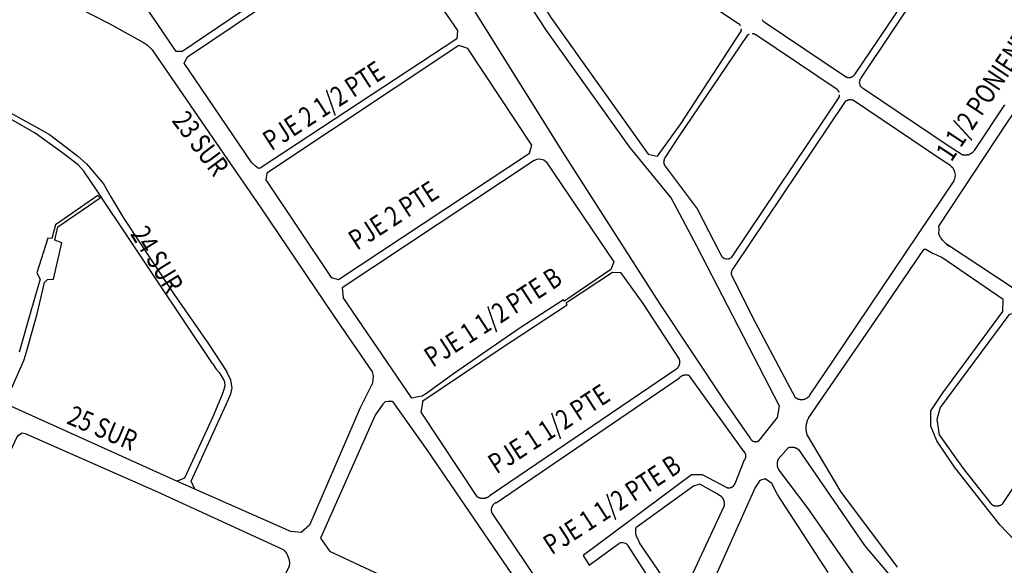
# Model space of a CAD drawing. Units: millimetres. Extents: x -4718 to 4531, y -5286 to 2339.
# Drawn here: x -1898 to -1503, y -3847 to -3628 of the extents above; entities that cross this region are included whole.
import ezdxf

# ---------------------------------------------------------------- set-up
doc = ezdxf.new("R2010")
doc.units = ezdxf.units.MM
for name, color, linetype in [('ASF-HOR', 142, 'Continuous'), ('ASF-TIE', 142, 'Continuous'), ('HOR-HOR', 255, 'Continuous'), ('HOR-TIE', 255, 'Continuous'), ('NOM-LOCALIDAD', 7, 'Continuous')]:
    doc.layers.add(name, color=color, linetype=linetype)
doc.styles.add('ROMANS', font='romans.shx', dxfattribs={"width": 0.8, "height": 8})

msp = doc.modelspace()

# ---------------------------------------------------------------- linework, layer by layer
at = {"layer": 'ASF-HOR', "color": 9}
msp.add_line((-1633.62, -3861.86), (-1615.73, -3823.53), dxfattribs=at)
for points in [[(-1703.34, -3567.72), (-1661.07, -3595.89), (-1609.93, -3629.85), (-1609.82, -3629.92), (-1609.72, -3629.99), (-1609.72, -3629.99), (-1609.69, -3630.16), (-1609.58, -3630.24), (-1609.48, -3630.31), (-1609.48, -3630.31), (-1609.44, -3630.48), (-1609.34, -3630.55), (-1609.34, -3630.55), (-1609.31, -3630.73), (-1609.2, -3630.8), (-1609.2, -3630.8), (-1609.1, -3630.87)], [(-1714.9, -3579.98), (-1685.2, -3627.45), (-1646.22, -3682.34), (-1642.51, -3683.13)], [(-1519.36, -3585), (-1563.44, -3650.39), (-1563.51, -3650.49), (-1563.58, -3650.6), (-1563.66, -3650.7), (-1563.73, -3650.8), (-1563.87, -3651.01), (-1564.04, -3651.05), (-1564.12, -3651.15), (-1564.12, -3651.15)], [(-1753.61, -3591.25), (-1752.76, -3590.94), (-1751.64, -3591.18), (-1750.39, -3592.27), (-1722.67, -3632.71)], [(-1833.15, -3641.18), (-1835.46, -3641.09), (-1863.9, -3599.09), (-1863.77, -3598.57), (-1863.55, -3597.79), (-1863.29, -3597.2), (-1862.88, -3596.46), (-1862.63, -3596.13)], [(-1904.99, -3608.01), (-1862.05, -3629.99), (-1848.58, -3637.56), (-1846.95, -3638.64), (-1845.12, -3640.43), (-1843.41, -3643.05), (-1816.36, -3682.28), (-1801.72, -3703.4), (-1772.34, -3747.03), (-1756.82, -3769.62)], [(-1525.48, -3679.21), (-1559.8, -3656.07), (-1559.91, -3656), (-1560.12, -3655.86), (-1560.22, -3655.78), (-1560.33, -3655.71), (-1560.43, -3655.64), (-1560.54, -3655.57), (-1560.64, -3655.5), (-1560.75, -3655.43), (-1560.78, -3655.25), (-1560.88, -3655.18), (-1560.99, -3655.11), (-1561.02, -3654.94), (-1561.13, -3654.86), (-1561.06, -3654.76), (-1561.16, -3654.69), (-1561.19, -3654.51), (-1561.23, -3654.34), (-1561.33, -3654.27), (-1561.37, -3654.09), (-1561.37, -3654.09), (-1561.3, -3653.98), (-1561.33, -3653.81), (-1561.43, -3653.74), (-1561.36, -3653.63), (-1561.4, -3653.46), (-1561.32, -3653.35), (-1561.36, -3653.18), (-1561.29, -3653.07), (-1561.32, -3652.9), (-1561.32, -3652.9), (-1561.25, -3652.79), (-1561.18, -3652.69), (-1561.11, -3652.58), (-1561.14, -3652.41), (-1561.07, -3652.3), (-1561, -3652.2), (-1560.86, -3651.99), (-1536.29, -3615.12)], [(-1564.12, -3651.15), (-1564.19, -3651.26), (-1564.36, -3651.29), (-1564.36, -3651.29), (-1564.54, -3651.32), (-1564.61, -3651.43), (-1564.78, -3651.46), (-1564.86, -3651.57), (-1565.03, -3651.6), (-1565.03, -3651.6), (-1565.21, -3651.64), (-1565.21, -3651.64), (-1565.38, -3651.67), (-1565.56, -3651.7), (-1565.66, -3651.63), (-1565.84, -3651.67), (-1565.94, -3651.59), (-1566.12, -3651.63), (-1566.12, -3651.63), (-1566.3, -3651.66), (-1566.4, -3651.59), (-1566.51, -3651.52), (-1566.61, -3651.45), (-1566.89, -3651.41), (-1567, -3651.34), (-1567.1, -3651.27), (-1599.64, -3629.34), (-1599.74, -3629.26), (-1599.85, -3629.19), (-1599.95, -3629.12), (-1599.99, -3628.95), (-1600.09, -3628.88), (-1600.2, -3628.8), (-1600.23, -3628.63), (-1600.33, -3628.56), (-1600.44, -3628.49)], [(-1569.65, -3657.5), (-1569.65, -3657.5), (-1569.57, -3657.39), (-1569.68, -3657.32), (-1569.71, -3657.14), (-1569.71, -3657.14), (-1569.82, -3657.07), (-1569.85, -3656.9), (-1569.96, -3656.83), (-1569.96, -3656.83), (-1570.06, -3656.76), (-1570.16, -3656.68), (-1570.2, -3656.51), (-1570.2, -3656.51), (-1570.3, -3656.44), (-1570.41, -3656.37), (-1602.95, -3634.43), (-1603.05, -3634.36), (-1603.12, -3634.47), (-1603.23, -3634.4), (-1603.33, -3634.33), (-1603.44, -3634.25), (-1603.44, -3634.25), (-1603.54, -3634.18), (-1603.72, -3634.22), (-1603.82, -3634.15), (-1603.82, -3634.15), (-1603.93, -3634.07), (-1604.1, -3634.11), (-1604.1, -3634.11), (-1604.21, -3634.04), (-1604.38, -3634.07), (-1604.38, -3634.07), (-1604.49, -3634)], [(-1693.83, -3681.87), (-1692.86, -3678.7), (-1718.43, -3639.98), (-1722.09, -3638.76)], [(-1801.79, -3687.88), (-1802.46, -3688.01), (-1803.7, -3687.19), (-1805.06, -3685.8), (-1827.77, -3652.54), (-1832.31, -3645.82), (-1830.92, -3643.25)], [(-1528.97, -3684.34), (-1563.81, -3660.85), (-1563.91, -3660.77), (-1564.02, -3660.7), (-1564.12, -3660.63), (-1564.12, -3660.63), (-1564.3, -3660.67), (-1564.4, -3660.59), (-1564.51, -3660.52), (-1564.58, -3660.63), (-1564.69, -3660.56), (-1564.79, -3660.49), (-1564.86, -3660.59), (-1564.97, -3660.52)], [(-1639.23, -3683.39), (-1639.23, -3683.39), (-1639.31, -3683.49), (-1639.38, -3683.6), (-1639.45, -3683.7), (-1639.45, -3683.7), (-1639.52, -3683.81), (-1639.59, -3683.91), (-1639.66, -3684.02), (-1639.66, -3684.02), (-1639.63, -3684.19), (-1639.7, -3684.3), (-1639.77, -3684.4), (-1639.77, -3684.4), (-1639.84, -3684.51), (-1639.81, -3684.68), (-1639.88, -3684.79), (-1639.88, -3684.79), (-1639.84, -3684.96), (-1639.92, -3685.07), (-1639.92, -3685.07), (-1639.88, -3685.24), (-1639.95, -3685.35), (-1639.85, -3685.42), (-1639.92, -3685.52), (-1639.99, -3685.63), (-1639.89, -3685.7), (-1639.96, -3685.8), (-1639.85, -3685.88), (-1639.82, -3686.05), (-1639.82, -3686.05), (-1639.79, -3686.23), (-1639.79, -3686.23), (-1639.75, -3686.4), (-1639.75, -3686.4), (-1639.72, -3686.58), (-1626.49, -3704.28), (-1617.47, -3721.87), (-1616.64, -3723.35), (-1616.54, -3723.43), (-1616.43, -3723.5), (-1616.33, -3723.57), (-1616.22, -3723.64), (-1616.29, -3723.74), (-1616.19, -3723.81), (-1616.08, -3723.89), (-1615.98, -3723.96), (-1615.98, -3723.96), (-1615.88, -3724.03), (-1615.77, -3724.1), (-1615.59, -3724.07), (-1615.59, -3724.07), (-1615.49, -3724.14), (-1615.39, -3724.21), (-1615.28, -3724.28), (-1615.21, -3724.17), (-1615.1, -3724.24), (-1615, -3724.32), (-1614.9, -3724.39), (-1614.82, -3724.28), (-1614.72, -3724.35), (-1614.54, -3724.32), (-1614.54, -3724.32), (-1614.44, -3724.39), (-1614.37, -3724.29), (-1614.26, -3724.36), (-1614.09, -3724.32), (-1614.09, -3724.32), (-1613.91, -3724.29), (-1613.91, -3724.29), (-1613.74, -3724.26)], [(-1691.87, -3684.91), (-1690.79, -3684.38), (-1689.75, -3684.25), (-1688.05, -3684.63), (-1687.07, -3685.36), (-1660.01, -3725.49)], [(-1799.54, -3692.59), (-1773.24, -3731.8)], [(-1496.02, -3738.79), (-1498.04, -3737.42), (-1499.83, -3736.11), (-1526.5, -3718.43), (-1525.15, -3719.39)], [(-1503.83, -3740.65), (-1528.36, -3723.7), (-1531.83, -3722.1)], [(-1634.71, -3768.33), (-1634.67, -3768.29), (-1634.62, -3768.25), (-1634.58, -3768.21), (-1634.53, -3768.17), (-1634.49, -3768.13), (-1634.44, -3768.09), (-1634.4, -3768.05), (-1634.36, -3768), (-1634.32, -3767.96), (-1634.28, -3767.91), (-1634.24, -3767.87), (-1634.2, -3767.82), (-1634.17, -3767.78), (-1634.13, -3767.73), (-1634.09, -3767.68), (-1634.06, -3767.63), (-1634.02, -3767.58), (-1633.99, -3767.53), (-1633.96, -3767.48), (-1633.93, -3767.43), (-1633.9, -3767.38), (-1633.87, -3767.33), (-1633.84, -3767.27), (-1633.81, -3767.22), (-1633.78, -3767.17), (-1633.76, -3767.11), (-1633.73, -3767.06), (-1633.71, -3767), (-1633.69, -3766.95), (-1633.66, -3766.89), (-1633.64, -3766.84), (-1633.62, -3766.78), (-1633.6, -3766.72), (-1633.59, -3766.67), (-1633.57, -3766.61), (-1633.55, -3766.55), (-1633.54, -3766.49), (-1633.52, -3766.43), (-1633.51, -3766.38), (-1633.5, -3766.32), (-1633.49, -3766.26), (-1633.48, -3766.2), (-1633.47, -3766.14), (-1633.46, -3766.08), (-1633.45, -3766.02), (-1633.45, -3765.96), (-1633.44, -3765.9), (-1633.44, -3765.84), (-1633.44, -3765.78), (-1633.43, -3765.72), (-1633.43, -3765.66), (-1633.43, -3765.6), (-1633.44, -3765.54), (-1633.44, -3765.48), (-1633.44, -3765.42), (-1633.45, -3765.36), (-1633.45, -3765.3), (-1633.46, -3765.24), (-1633.47, -3765.18), (-1633.48, -3765.12), (-1633.49, -3765.06), (-1633.5, -3765.01), (-1633.51, -3764.95), (-1633.52, -3764.89), (-1633.53, -3764.83), (-1633.55, -3764.77), (-1633.57, -3764.71), (-1633.58, -3764.66), (-1633.6, -3764.6), (-1633.62, -3764.54), (-1633.62, -3764.54), (-1648.21, -3742.27), (-1657.09, -3729.82)], [(-1611.94, -3727.92), (-1612.01, -3728.03), (-1612.08, -3728.13), (-1612.15, -3728.24), (-1612.22, -3728.34), (-1612.22, -3728.34), (-1612.3, -3728.45), (-1612.37, -3728.55), (-1612.44, -3728.66), (-1612.44, -3728.66), (-1612.51, -3728.76), (-1612.58, -3728.87), (-1612.65, -3728.97), (-1612.65, -3728.97), (-1612.62, -3729.15), (-1612.69, -3729.25), (-1612.76, -3729.36), (-1612.76, -3729.36), (-1612.73, -3729.53), (-1612.8, -3729.64), (-1612.87, -3729.74), (-1612.76, -3729.81), (-1612.83, -3729.92), (-1612.91, -3730.02), (-1612.8, -3730.09), (-1612.87, -3730.2), (-1612.84, -3730.37), (-1612.84, -3730.37), (-1612.91, -3730.48), (-1612.8, -3730.55), (-1612.77, -3730.72), (-1604.62, -3747.12), (-1590.35, -3774.09), (-1587.37, -3779.63), (-1587.45, -3779.74), (-1587.34, -3779.81), (-1587.24, -3779.88), (-1587.13, -3779.95), (-1587.03, -3780.02), (-1587.03, -3780.02), (-1586.92, -3780.09), (-1586.82, -3780.16), (-1586.71, -3780.23), (-1586.71, -3780.23), (-1586.61, -3780.3), (-1586.43, -3780.27), (-1586.33, -3780.34), (-1586.33, -3780.34), (-1586.22, -3780.41), (-1586.12, -3780.48), (-1586.01, -3780.56), (-1585.84, -3780.52), (-1585.84, -3780.52), (-1585.73, -3780.59), (-1585.63, -3780.66), (-1585.56, -3780.56), (-1585.45, -3780.63), (-1585.35, -3780.7), (-1585.17, -3780.67), (-1585.17, -3780.67), (-1585.07, -3780.74), (-1584.89, -3780.7), (-1584.89, -3780.7), (-1584.79, -3780.78), (-1584.61, -3780.74), (-1584.61, -3780.74), (-1584.43, -3780.71), (-1584.43, -3780.71), (-1584.26, -3780.68), (-1584.15, -3780.75), (-1584.08, -3780.64), (-1584.08, -3780.64), (-1583.98, -3780.71), (-1583.91, -3780.61), (-1583.8, -3780.68), (-1583.73, -3780.57), (-1583.63, -3780.65), (-1583.55, -3780.54), (-1583.38, -3780.51), (-1583.38, -3780.51), (-1583.2, -3780.47), (-1583.2, -3780.47), (-1583.03, -3780.44), (-1582.96, -3780.33), (-1582.85, -3780.41), (-1582.78, -3780.3)], [(-1741.01, -3780.13), (-1768.43, -3739.78)], [(-1756.82, -3769.62), (-1756.41, -3771.33), (-1756.76, -3774.14), (-1758.32, -3777.43), (-1759.48, -3779.83), (-1761.68, -3784.07), (-1781.93, -3831.09), (-1785.28, -3834.07), (-1789.37, -3833.7)], [(-1607.64, -3801.67), (-1629.79, -3771.07), (-1629.86, -3771.05), (-1629.92, -3771.03), (-1629.99, -3771.02), (-1630.06, -3771), (-1630.12, -3770.99), (-1630.19, -3770.97), (-1630.26, -3770.96), (-1630.33, -3770.95), (-1630.39, -3770.94), (-1630.46, -3770.93), (-1630.53, -3770.92), (-1630.6, -3770.92), (-1630.67, -3770.91), (-1630.74, -3770.91), (-1630.81, -3770.9), (-1630.87, -3770.9), (-1630.94, -3770.9), (-1631.01, -3770.9), (-1631.08, -3770.91), (-1631.15, -3770.91), (-1631.22, -3770.91), (-1631.29, -3770.92), (-1631.35, -3770.93), (-1631.42, -3770.93), (-1631.49, -3770.94), (-1631.56, -3770.95), (-1631.63, -3770.97), (-1631.69, -3770.98), (-1631.76, -3770.99), (-1631.83, -3771.01), (-1631.89, -3771.02), (-1631.96, -3771.04), (-1632.03, -3771.06), (-1632.09, -3771.08), (-1632.16, -3771.1), (-1632.22, -3771.12), (-1632.29, -3771.15), (-1632.35, -3771.17), (-1632.42, -3771.2), (-1632.48, -3771.22), (-1632.54, -3771.25), (-1632.61, -3771.28), (-1632.67, -3771.31), (-1632.73, -3771.34), (-1632.79, -3771.37), (-1632.85, -3771.41), (-1632.91, -3771.44), (-1632.97, -3771.48), (-1633.03, -3771.51), (-1633.09, -3771.55), (-1633.14, -3771.59), (-1633.2, -3771.63), (-1633.25, -3771.67), (-1633.31, -3771.71), (-1633.36, -3771.75), (-1633.42, -3771.79), (-1633.47, -3771.84), (-1633.52, -3771.88), (-1633.57, -3771.93), (-1633.62, -3771.97)], [(-1748.71, -3781.51), (-1750.5, -3781.45), (-1751.64, -3781.65), (-1752.61, -3782.53), (-1755.65, -3787), (-1777.52, -3836.26), (-1773.9, -3841.71)], [(-1748.71, -3781.51), (-1734.92, -3800.87), (-1687.45, -3870.35), (-1685.6, -3874.06), (-1685.6, -3877.77)], [(-1736.51, -3781.25), (-1737.31, -3785.76), (-1715.03, -3819.43), (-1714.97, -3819.47), (-1714.91, -3819.52), (-1714.86, -3819.56), (-1714.8, -3819.6), (-1714.74, -3819.64), (-1714.67, -3819.68), (-1714.61, -3819.72), (-1714.55, -3819.75), (-1714.49, -3819.79), (-1714.42, -3819.83), (-1714.36, -3819.86), (-1714.29, -3819.89), (-1714.23, -3819.92), (-1714.16, -3819.95), (-1714.1, -3819.98), (-1714.03, -3820.01), (-1713.96, -3820.04), (-1713.89, -3820.06), (-1713.83, -3820.09), (-1713.76, -3820.11), (-1713.69, -3820.13), (-1713.62, -3820.15), (-1713.55, -3820.17), (-1713.48, -3820.19), (-1713.41, -3820.21), (-1713.34, -3820.22), (-1713.27, -3820.24), (-1713.19, -3820.25), (-1713.12, -3820.26), (-1713.05, -3820.27), (-1712.98, -3820.28), (-1712.91, -3820.29), (-1712.83, -3820.3), (-1712.76, -3820.3), (-1712.69, -3820.31), (-1712.62, -3820.31), (-1712.55, -3820.31), (-1712.47, -3820.31), (-1712.4, -3820.31), (-1712.33, -3820.31), (-1712.26, -3820.31), (-1712.18, -3820.3), (-1712.11, -3820.3), (-1712.04, -3820.29), (-1711.97, -3820.28), (-1711.89, -3820.27), (-1711.82, -3820.26), (-1711.75, -3820.25), (-1711.68, -3820.24), (-1711.61, -3820.22), (-1711.54, -3820.21), (-1711.47, -3820.19), (-1711.4, -3820.17), (-1711.33, -3820.15), (-1711.26, -3820.13), (-1711.19, -3820.11), (-1711.12, -3820.09), (-1711.05, -3820.07), (-1710.98, -3820.04), (-1710.92, -3820.01), (-1710.85, -3819.99), (-1710.78, -3819.96), (-1710.72, -3819.93), (-1710.65, -3819.9), (-1710.59, -3819.86), (-1710.52, -3819.83), (-1710.46, -3819.8), (-1710.39, -3819.76), (-1710.33, -3819.72), (-1710.27, -3819.69), (-1710.21, -3819.65), (-1710.15, -3819.61), (-1710.09, -3819.57), (-1710.03, -3819.52), (-1709.97, -3819.48), (-1709.91, -3819.44), (-1709.86, -3819.39), (-1709.8, -3819.35), (-1709.74, -3819.3), (-1709.69, -3819.25), (-1709.64, -3819.2), (-1709.58, -3819.15), (-1709.53, -3819.1), (-1709.51, -3819.08)], [(-1614.75, -3815.97), (-1614.71, -3815.98), (-1614.67, -3816), (-1614.62, -3816.01), (-1614.58, -3816.02), (-1614.53, -3816.04), (-1614.49, -3816.05), (-1614.44, -3816.06), (-1614.4, -3816.07), (-1614.35, -3816.08), (-1614.31, -3816.09), (-1614.26, -3816.1), (-1614.22, -3816.1), (-1614.17, -3816.11), (-1614.12, -3816.12), (-1614.08, -3816.12), (-1614.03, -3816.12), (-1613.99, -3816.13), (-1613.94, -3816.13), (-1613.89, -3816.13), (-1613.85, -3816.13), (-1613.8, -3816.13), (-1613.76, -3816.13), (-1613.71, -3816.13), (-1613.66, -3816.13), (-1613.62, -3816.12), (-1613.57, -3816.12), (-1613.53, -3816.11), (-1613.48, -3816.11), (-1613.43, -3816.1), (-1613.39, -3816.09), (-1613.34, -3816.09), (-1613.3, -3816.08), (-1613.25, -3816.07), (-1613.21, -3816.06), (-1613.16, -3816.04), (-1613.12, -3816.03), (-1613.07, -3816.02), (-1613.03, -3816.01), (-1612.99, -3815.99), (-1612.94, -3815.98), (-1612.9, -3815.96), (-1612.86, -3815.94), (-1612.81, -3815.93), (-1612.77, -3815.91), (-1612.73, -3815.89), (-1612.69, -3815.87), (-1612.64, -3815.85), (-1612.6, -3815.83), (-1612.56, -3815.81), (-1612.52, -3815.78), (-1612.48, -3815.76), (-1612.44, -3815.74), (-1612.4, -3815.71), (-1612.36, -3815.69), (-1612.33, -3815.66), (-1612.29, -3815.63), (-1612.25, -3815.61), (-1612.21, -3815.58), (-1612.18, -3815.55), (-1612.14, -3815.52), (-1612.11, -3815.49), (-1612.07, -3815.46), (-1612.04, -3815.43), (-1612, -3815.4), (-1611.97, -3815.37), (-1611.94, -3815.33), (-1611.91, -3815.3), (-1611.88, -3815.27), (-1611.84, -3815.23), (-1611.81, -3815.2), (-1611.79, -3815.16), (-1611.76, -3815.12), (-1611.73, -3815.09), (-1611.7, -3815.05), (-1611.67, -3815.01), (-1611.65, -3814.98), (-1611.62, -3814.94), (-1611.6, -3814.9), (-1611.57, -3814.86), (-1611.55, -3814.82), (-1611.52, -3814.78), (-1611.5, -3814.74), (-1611.48, -3814.7), (-1611.46, -3814.66), (-1611.44, -3814.61), (-1611.42, -3814.57), (-1611.4, -3814.53), (-1611.38, -3814.49), (-1611.37, -3814.44), (-1611.35, -3814.4), (-1611.35, -3814.4), (-1607.64, -3805.11), (-1607.61, -3805.08), (-1607.58, -3805.04), (-1607.55, -3805.01), (-1607.52, -3804.98), (-1607.5, -3804.94), (-1607.47, -3804.9), (-1607.44, -3804.87), (-1607.42, -3804.83), (-1607.39, -3804.8), (-1607.37, -3804.76), (-1607.35, -3804.72), (-1607.32, -3804.68), (-1607.3, -3804.64), (-1607.28, -3804.61), (-1607.26, -3804.57), (-1607.24, -3804.53), (-1607.22, -3804.49), (-1607.2, -3804.45), (-1607.18, -3804.41), (-1607.16, -3804.37), (-1607.15, -3804.32), (-1607.13, -3804.28), (-1607.12, -3804.24), (-1607.1, -3804.2), (-1607.09, -3804.16), (-1607.08, -3804.11), (-1607.06, -3804.07), (-1607.05, -3804.03), (-1607.04, -3803.99), (-1607.03, -3803.94), (-1607.02, -3803.9), (-1607.01, -3803.86), (-1607.01, -3803.81), (-1607, -3803.77), (-1606.99, -3803.72), (-1606.99, -3803.68), (-1606.98, -3803.64), (-1606.98, -3803.59), (-1606.98, -3803.55), (-1606.97, -3803.5), (-1606.97, -3803.46), (-1606.97, -3803.41), (-1606.97, -3803.37), (-1606.97, -3803.33), (-1606.97, -3803.28), (-1606.97, -3803.24), (-1606.98, -3803.19), (-1606.98, -3803.15), (-1606.99, -3803.1), (-1606.99, -3803.06), (-1607, -3803.02), (-1607, -3802.97), (-1607.01, -3802.93), (-1607.02, -3802.88), (-1607.03, -3802.84), (-1607.04, -3802.8), (-1607.05, -3802.76), (-1607.06, -3802.71), (-1607.07, -3802.67), (-1607.09, -3802.63), (-1607.1, -3802.58), (-1607.12, -3802.54), (-1607.13, -3802.5), (-1607.15, -3802.46), (-1607.16, -3802.42), (-1607.18, -3802.38), (-1607.2, -3802.34), (-1607.22, -3802.3), (-1607.24, -3802.26), (-1607.26, -3802.22), (-1607.28, -3802.18), (-1607.3, -3802.14), (-1607.32, -3802.1), (-1607.34, -3802.06), (-1607.37, -3802.03), (-1607.39, -3801.99), (-1607.42, -3801.95), (-1607.44, -3801.91), (-1607.47, -3801.88), (-1607.49, -3801.84), (-1607.52, -3801.81), (-1607.55, -3801.77), (-1607.58, -3801.74), (-1607.61, -3801.71), (-1607.64, -3801.67), (-1607.64, -3801.67)], [(-1599.25, -3812.57), (-1601.33, -3813.14), (-1603.22, -3815.97), (-1623.61, -3861.48), (-1628.61, -3873.75), (-1646.08, -3912.84), (-1646.65, -3916.24), (-1645.51, -3920.77)], [(-1707.08, -3822.09), (-1707.13, -3822.11), (-1707.18, -3822.13), (-1707.23, -3822.15), (-1707.28, -3822.17), (-1707.33, -3822.19), (-1707.38, -3822.21), (-1707.42, -3822.24), (-1707.47, -3822.26), (-1707.52, -3822.29), (-1707.57, -3822.31), (-1707.61, -3822.34), (-1707.66, -3822.37), (-1707.7, -3822.39), (-1707.75, -3822.42), (-1707.79, -3822.45), (-1707.84, -3822.48), (-1707.88, -3822.51), (-1707.92, -3822.55), (-1707.96, -3822.58), (-1708, -3822.61), (-1708.05, -3822.65), (-1708.09, -3822.68), (-1708.13, -3822.72), (-1708.16, -3822.75), (-1708.2, -3822.79), (-1708.24, -3822.83), (-1708.28, -3822.87), (-1708.31, -3822.91), (-1708.35, -3822.95), (-1708.38, -3822.99), (-1708.42, -3823.03), (-1708.45, -3823.07), (-1708.49, -3823.11), (-1708.52, -3823.15), (-1708.55, -3823.2), (-1708.58, -3823.24), (-1708.61, -3823.28), (-1708.64, -3823.33), (-1708.67, -3823.37), (-1708.69, -3823.42), (-1708.72, -3823.47), (-1708.75, -3823.51), (-1708.77, -3823.56), (-1708.8, -3823.61), (-1708.82, -3823.66), (-1708.84, -3823.7), (-1708.86, -3823.75), (-1708.89, -3823.8), (-1708.91, -3823.85), (-1708.92, -3823.9), (-1708.94, -3823.95), (-1708.96, -3824), (-1708.98, -3824.05), (-1708.99, -3824.1), (-1709.01, -3824.16), (-1709.02, -3824.21), (-1709.03, -3824.26), (-1709.05, -3824.31), (-1709.06, -3824.36), (-1709.07, -3824.42), (-1709.08, -3824.47), (-1709.08, -3824.52), (-1709.09, -3824.57), (-1709.1, -3824.63), (-1709.1, -3824.68), (-1709.11, -3824.73), (-1709.11, -3824.79), (-1709.12, -3824.84), (-1709.12, -3824.89), (-1709.12, -3824.95), (-1709.12, -3825), (-1709.12, -3825.05), (-1709.12, -3825.11), (-1709.11, -3825.16), (-1709.11, -3825.21), (-1709.1, -3825.27), (-1709.1, -3825.32), (-1709.09, -3825.37), (-1709.08, -3825.42), (-1709.08, -3825.48), (-1709.07, -3825.53), (-1709.06, -3825.58), (-1709.05, -3825.63), (-1709.03, -3825.69), (-1709.02, -3825.74), (-1709.01, -3825.79), (-1708.99, -3825.84), (-1708.98, -3825.89), (-1708.96, -3825.94), (-1708.94, -3825.99), (-1708.92, -3826.04), (-1708.91, -3826.09), (-1708.89, -3826.14), (-1708.86, -3826.19), (-1708.84, -3826.24), (-1708.82, -3826.29), (-1708.8, -3826.34), (-1708.77, -3826.38), (-1708.75, -3826.43), (-1708.74, -3826.44), (-1658.82, -3900.55)], [(-1792.62, -3840.92), (-1791.87, -3841.59), (-1791.07, -3842.64), (-1790.24, -3844.56), (-1789.95, -3846.03), (-1790.12, -3847.7), (-1791.92, -3851.01), (-1807.13, -3884.47)], [(-1685.6, -3877.77), (-1688.25, -3879.9), (-1691.96, -3879.9), (-1773.9, -3841.71)]]:
    msp.add_lwpolyline(points, dxfattribs=at)
at = {"layer": 'ASF-TIE', "color": 9}
for p, q in [((-1709.51, -3819.08), (-1634.71, -3768.33)), ((-1707.08, -3822.09), (-1633.62, -3771.97)), ((-1601.67, -3797.16), (-1594.24, -3787.88)), ((-1593.98, -3804.58), (-1589.85, -3799.95))]:
    msp.add_line(p, q, dxfattribs=at)
for points in [[(-1594.24, -3787.88), (-1593.45, -3783.37), (-1626.6, -3719.2), (-1636.94, -3699.84), (-1653.64, -3679.42), (-1686.92, -3632.75), (-1703.63, -3607.03), (-1722.06, -3575.2), (-1734.99, -3555.99), (-1743.27, -3546.57), (-1760.29, -3524.94)], [(-1833.15, -3641.18), (-1756.06, -3588.93)], [(-1830.92, -3643.25), (-1753.61, -3591.25)], [(-1719.81, -3618.43), (-1680.69, -3681.28), (-1641.58, -3742.27), (-1615.72, -3781.25), (-1605.38, -3796.1), (-1605.36, -3796.14), (-1605.35, -3796.18), (-1605.33, -3796.22), (-1605.31, -3796.26), (-1605.29, -3796.29), (-1605.27, -3796.33), (-1605.25, -3796.37), (-1605.23, -3796.41), (-1605.2, -3796.44), (-1605.18, -3796.48), (-1605.16, -3796.52), (-1605.13, -3796.55), (-1605.11, -3796.59), (-1605.08, -3796.62), (-1605.06, -3796.66), (-1605.03, -3796.69), (-1605, -3796.72), (-1604.97, -3796.76), (-1604.95, -3796.79), (-1604.92, -3796.82), (-1604.89, -3796.85), (-1604.86, -3796.88), (-1604.83, -3796.91), (-1604.8, -3796.94), (-1604.76, -3796.97), (-1604.73, -3797), (-1604.7, -3797.03), (-1604.67, -3797.06), (-1604.63, -3797.09), (-1604.6, -3797.11), (-1604.56, -3797.14), (-1604.53, -3797.16), (-1604.49, -3797.19), (-1604.46, -3797.21), (-1604.42, -3797.23), (-1604.39, -3797.26), (-1604.35, -3797.28), (-1604.31, -3797.3), (-1604.27, -3797.32), (-1604.24, -3797.34), (-1604.2, -3797.36), (-1604.16, -3797.38), (-1604.12, -3797.4), (-1604.08, -3797.42), (-1604.04, -3797.43), (-1604, -3797.45), (-1603.96, -3797.46), (-1603.92, -3797.48), (-1603.88, -3797.49), (-1603.84, -3797.51), (-1603.8, -3797.52), (-1603.76, -3797.53), (-1603.71, -3797.54), (-1603.67, -3797.55), (-1603.63, -3797.56), (-1603.59, -3797.57), (-1603.55, -3797.58), (-1603.5, -3797.58), (-1603.46, -3797.59), (-1603.42, -3797.6), (-1603.37, -3797.6), (-1603.33, -3797.61), (-1603.29, -3797.61), (-1603.25, -3797.61), (-1603.2, -3797.62), (-1603.16, -3797.62), (-1603.12, -3797.62), (-1603.07, -3797.62), (-1603.03, -3797.62), (-1602.99, -3797.62), (-1602.94, -3797.61), (-1602.9, -3797.61), (-1602.86, -3797.61), (-1602.82, -3797.6), (-1602.77, -3797.6), (-1602.73, -3797.59), (-1602.69, -3797.58), (-1602.65, -3797.58), (-1602.6, -3797.57), (-1602.56, -3797.56), (-1602.52, -3797.55), (-1602.48, -3797.54), (-1602.44, -3797.53), (-1602.39, -3797.51), (-1602.35, -3797.5), (-1602.31, -3797.49), (-1602.27, -3797.47), (-1602.23, -3797.46), (-1602.19, -3797.44), (-1602.15, -3797.43), (-1602.11, -3797.41), (-1602.07, -3797.39), (-1602.03, -3797.37), (-1601.99, -3797.36), (-1601.96, -3797.34), (-1601.92, -3797.32), (-1601.88, -3797.29), (-1601.84, -3797.27), (-1601.81, -3797.25), (-1601.77, -3797.23), (-1601.73, -3797.2), (-1601.7, -3797.18), (-1601.67, -3797.16)], [(-1722.67, -3632.71), (-1722.88, -3636.07), (-1801.79, -3687.88)], [(-1608.86, -3632.1), (-1608.93, -3632.21), (-1608.83, -3632.28), (-1608.9, -3632.38), (-1608.97, -3632.49), (-1608.86, -3632.56), (-1608.94, -3632.66), (-1609.01, -3632.77), (-1608.97, -3632.94), (-1608.97, -3632.94), (-1609.04, -3633.05), (-1633.23, -3670.14), (-1633.23, -3670.14), (-1633.23, -3670.14), (-1642.51, -3683.13)], [(-1605.72, -3634.24), (-1605.79, -3634.34), (-1605.79, -3634.34), (-1605.97, -3634.37), (-1606.04, -3634.48), (-1606.14, -3634.41), (-1606.21, -3634.51), (-1606.28, -3634.62), (-1606.35, -3634.72), (-1606.46, -3634.65), (-1606.53, -3634.75), (-1634.22, -3675.78), (-1639.23, -3683.39)], [(-1722.09, -3638.76), (-1799.05, -3689.91), (-1799.54, -3692.59)], [(-1922.1, -3654.48), (-1908.6, -3662.07), (-1890.5, -3671.96), (-1886.21, -3674.43), (-1879.53, -3679.48), (-1874.91, -3683.1), (-1871.44, -3686.23), (-1864.64, -3694.19), (-1861.63, -3699.44), (-1856.43, -3708.15), (-1853.31, -3712.9), (-1853.14, -3713.14), (-1836.25, -3738.61), (-1822.53, -3758.4), (-1815.16, -3769.58)], [(-1820.86, -3766.3), (-1843.07, -3733.09), (-1858.11, -3710.66), (-1862.98, -3703.3), (-1867.1, -3696.99), (-1872.55, -3689.12), (-1874.74, -3686.61), (-1881.47, -3681.45), (-1891.97, -3673.86), (-1901.72, -3668.27), (-1908.26, -3664.6), (-1923.52, -3657.48)], [(-1613.74, -3724.26), (-1613.74, -3724.26), (-1613.66, -3724.15), (-1613.56, -3724.22), (-1613.49, -3724.12), (-1613.31, -3724.08), (-1613.31, -3724.08), (-1613.24, -3723.98), (-1613.07, -3723.95), (-1613.07, -3723.95), (-1612.99, -3723.84), (-1612.82, -3723.81), (-1612.82, -3723.81), (-1612.75, -3723.7), (-1612.75, -3723.7), (-1612.68, -3723.6), (-1569.77, -3659.71), (-1569.7, -3659.6), (-1569.7, -3659.6), (-1569.63, -3659.5), (-1569.56, -3659.39), (-1569.48, -3659.29), (-1569.59, -3659.22), (-1569.52, -3659.11), (-1569.45, -3659.01), (-1569.38, -3658.9), (-1569.48, -3658.83), (-1569.41, -3658.73), (-1569.44, -3658.55), (-1569.44, -3658.55)], [(-1564.97, -3660.52), (-1564.97, -3660.52), (-1565.07, -3660.45), (-1565.14, -3660.55), (-1565.25, -3660.48), (-1565.42, -3660.52), (-1565.42, -3660.52), (-1565.6, -3660.55), (-1565.6, -3660.55), (-1565.77, -3660.58), (-1565.77, -3660.58), (-1565.95, -3660.62), (-1566.02, -3660.72), (-1566.13, -3660.65), (-1566.2, -3660.76), (-1566.3, -3660.68), (-1566.37, -3660.79), (-1566.37, -3660.79), (-1566.55, -3660.82), (-1566.55, -3660.82), (-1566.62, -3660.93), (-1566.8, -3660.96), (-1566.8, -3660.96), (-1566.87, -3661.07), (-1567.04, -3661.1), (-1567.11, -3661.2), (-1567.11, -3661.2), (-1567.18, -3661.31), (-1567.26, -3661.41), (-1567.43, -3661.45), (-1567.5, -3661.55), (-1611.37, -3727.08), (-1611.94, -3727.92)], [(-1773.24, -3731.8), (-1770.31, -3732.53), (-1693.83, -3681.87)], [(-1691.87, -3684.91), (-1768.84, -3735.92), (-1768.43, -3739.78)], [(-1582.78, -3780.3), (-1582.78, -3780.3), (-1582.71, -3780.2), (-1582.6, -3780.27), (-1582.53, -3780.16), (-1582.46, -3780.06), (-1582.29, -3780.02), (-1582.29, -3780.02), (-1582.22, -3779.92), (-1582.14, -3779.82), (-1581.97, -3779.78), (-1581.97, -3779.78), (-1581.9, -3779.68), (-1581.83, -3779.57), (-1581.76, -3779.47), (-1581.65, -3779.54), (-1581.58, -3779.43), (-1581.51, -3779.33), (-1581.44, -3779.22), (-1581.44, -3779.22), (-1581.3, -3779.01), (-1572.16, -3765.33), (-1523.49, -3692.95), (-1523.42, -3692.85), (-1523.53, -3692.78), (-1523.45, -3692.67), (-1523.38, -3692.57), (-1523.31, -3692.46), (-1523.24, -3692.36), (-1523.24, -3692.36), (-1523.28, -3692.18), (-1523.2, -3692.08), (-1523.2, -3692.08), (-1523.13, -3691.97), (-1523.17, -3691.8), (-1523.1, -3691.69), (-1523.1, -3691.69), (-1523.13, -3691.52), (-1523.06, -3691.41), (-1523.06, -3691.41), (-1523.09, -3691.24), (-1523.02, -3691.13), (-1523.02, -3691.13), (-1523.05, -3690.96), (-1522.98, -3690.85), (-1523.09, -3690.78), (-1523.02, -3690.68), (-1522.95, -3690.57), (-1523.05, -3690.5), (-1522.98, -3690.4), (-1523.01, -3690.22), (-1523.01, -3690.22), (-1523.05, -3690.04), (-1523.05, -3690.04), (-1523.08, -3689.87), (-1523.19, -3689.8), (-1523.11, -3689.69), (-1523.11, -3689.69), (-1523.22, -3689.62), (-1523.15, -3689.52), (-1523.25, -3689.45), (-1523.18, -3689.34), (-1523.29, -3689.27), (-1523.32, -3689.09), (-1523.32, -3689.09), (-1523.35, -3688.92), (-1523.46, -3688.85), (-1523.46, -3688.85), (-1523.49, -3688.67), (-1523.6, -3688.6), (-1523.53, -3688.5), (-1523.63, -3688.42), (-1523.73, -3688.35), (-1523.66, -3688.25), (-1523.77, -3688.18), (-1523.77, -3688.18), (-1523.87, -3688.11), (-1523.98, -3688.03), (-1523.91, -3687.93), (-1524.01, -3687.86), (-1524.12, -3687.79), (-1524.22, -3687.72), (-1524.15, -3687.61), (-1524.25, -3687.54), (-1524.36, -3687.47), (-1524.46, -3687.4), (-1524.46, -3687.4), (-1524.57, -3687.33), (-1524.67, -3687.26), (-1524.78, -3687.19), (-1524.81, -3687.01), (-1528.97, -3684.34)], [(-1902.93, -3779.65), (-1896.6, -3765.04), (-1895.73, -3762.51), (-1891.22, -3746.41), (-1890.09, -3741.8), (-1889.01, -3737.32), (-1888.21, -3733.79), (-1887.05, -3732.55), (-1884.68, -3732.43), (-1881.34, -3717.82), (-1884.12, -3716.86), (-1882.95, -3711.46), (-1865.96, -3699.81), (-1866.91, -3698.86), (-1883.82, -3710.67), (-1885.28, -3716.19), (-1886.98, -3715.98), (-1891.28, -3729.97), (-1890, -3732.42), (-1893.71, -3745.33), (-1898.46, -3761.68)], [(-1581.78, -3787.88), (-1558.71, -3754.47), (-1537.1, -3722.64), (-1535.49, -3720.45), (-1534.8, -3720.45), (-1531.83, -3722.1)], [(-1660.01, -3725.49), (-1661.18, -3728.56), (-1679.21, -3740.84), (-1679.73, -3741.23)], [(-1736.55, -3781.49), (-1736.51, -3781.25), (-1704.68, -3759.88), (-1678.65, -3742.76), (-1679.1, -3742.13), (-1678.55, -3741.6), (-1660.44, -3729.68), (-1657.09, -3729.82)], [(-1679.73, -3741.23), (-1680.12, -3740.68), (-1697.52, -3752.02), (-1724.31, -3770.45), (-1733.46, -3777.14), (-1735.1, -3778.26), (-1736.82, -3779.31), (-1737.68, -3779.52), (-1741.01, -3780.13)], [(-1477.46, -3859.95), (-1504.99, -3831.04), (-1523.23, -3807.98), (-1530.46, -3797.31), (-1532.87, -3791.46), (-1532.87, -3785.27), (-1528.05, -3778.04), (-1503.96, -3745.35), (-1503.83, -3740.65)], [(-1497.17, -3745.26), (-1501.55, -3746.72), (-1529.08, -3783.89), (-1530.46, -3788.71), (-1529.43, -3794.91)], [(-1820.88, -3766.27), (-1819.4, -3768.53), (-1818.28, -3769.9), (-1817.62, -3770.9), (-1816.38, -3772.98), (-1816.13, -3773.64), (-1815.93, -3775.18), (-1816.34, -3776.75), (-1817.01, -3778.66), (-1818.3, -3781.86), (-1820.8, -3787.67), (-1832.13, -3812.31), (-1835.1, -3813.49)], [(-1827.98, -3816.64), (-1829.4, -3813.49), (-1815.42, -3782.75), (-1813.49, -3778.4), (-1813.02, -3776.09), (-1813.6, -3772.91), (-1815.16, -3769.58), (-1815.16, -3769.58)], [(-1508.78, -3822.44), (-1508.74, -3822.48), (-1508.69, -3822.52), (-1508.64, -3822.56), (-1508.6, -3822.6), (-1508.55, -3822.64), (-1508.5, -3822.68), (-1508.45, -3822.71), (-1508.4, -3822.75), (-1508.35, -3822.79), (-1508.3, -3822.82), (-1508.25, -3822.85), (-1508.2, -3822.89), (-1508.14, -3822.92), (-1508.09, -3822.95), (-1508.04, -3822.98), (-1507.98, -3823.01), (-1507.93, -3823.03), (-1507.87, -3823.06), (-1507.82, -3823.09), (-1507.76, -3823.11), (-1507.71, -3823.13), (-1507.65, -3823.16), (-1507.59, -3823.18), (-1507.53, -3823.2), (-1507.48, -3823.22), (-1507.42, -3823.24), (-1507.36, -3823.26), (-1507.3, -3823.27), (-1507.24, -3823.29), (-1507.18, -3823.3), (-1507.12, -3823.32), (-1507.06, -3823.33), (-1507, -3823.34), (-1506.94, -3823.35), (-1506.88, -3823.36), (-1506.82, -3823.37), (-1506.76, -3823.38), (-1506.7, -3823.38), (-1506.64, -3823.39), (-1506.58, -3823.39), (-1506.51, -3823.4), (-1506.45, -3823.4), (-1506.39, -3823.4), (-1506.33, -3823.4), (-1506.27, -3823.4), (-1506.21, -3823.39), (-1506.15, -3823.39), (-1506.09, -3823.39), (-1506.03, -3823.38), (-1505.96, -3823.37), (-1505.9, -3823.37), (-1505.84, -3823.36), (-1505.78, -3823.35), (-1505.72, -3823.34), (-1505.66, -3823.33), (-1505.6, -3823.31), (-1505.54, -3823.3), (-1505.48, -3823.28), (-1505.42, -3823.27), (-1505.37, -3823.25), (-1505.31, -3823.23), (-1505.25, -3823.21), (-1505.19, -3823.19), (-1505.13, -3823.17), (-1505.08, -3823.15), (-1505.02, -3823.13), (-1504.96, -3823.1), (-1504.91, -3823.08), (-1504.85, -3823.05), (-1504.8, -3823.03), (-1504.74, -3823), (-1504.69, -3822.97), (-1504.63, -3822.94), (-1504.58, -3822.91), (-1504.53, -3822.88), (-1504.48, -3822.84), (-1504.43, -3822.81), (-1504.38, -3822.78), (-1504.33, -3822.74), (-1504.28, -3822.71), (-1504.23, -3822.67), (-1504.18, -3822.63), (-1504.13, -3822.59), (-1504.08, -3822.55), (-1504.04, -3822.51), (-1503.99, -3822.47), (-1503.96, -3822.44), (-1467.82, -3768.41)], [(-1581.78, -3787.88), (-1581.85, -3788.01), (-1581.93, -3788.15), (-1582, -3788.28), (-1582.06, -3788.42), (-1582.13, -3788.56), (-1582.19, -3788.7), (-1582.25, -3788.84), (-1582.31, -3788.98), (-1582.36, -3789.12), (-1582.41, -3789.27), (-1582.46, -3789.41), (-1582.51, -3789.56), (-1582.55, -3789.7), (-1582.6, -3789.85), (-1582.64, -3790), (-1582.67, -3790.14), (-1582.71, -3790.29), (-1582.74, -3790.44), (-1582.77, -3790.59), (-1582.8, -3790.74), (-1582.82, -3790.89), (-1582.84, -3791.04), (-1582.86, -3791.19), (-1582.88, -3791.35), (-1582.89, -3791.5), (-1582.9, -3791.65), (-1582.91, -3791.8), (-1582.91, -3791.95), (-1582.92, -3792.11), (-1582.92, -3792.26), (-1582.91, -3792.41), (-1582.91, -3792.56), (-1582.9, -3792.72), (-1582.89, -3792.87), (-1582.88, -3793.02), (-1582.86, -3793.17), (-1582.84, -3793.32), (-1582.82, -3793.48), (-1582.8, -3793.63), (-1582.77, -3793.78), (-1582.74, -3793.93), (-1582.71, -3794.08), (-1582.68, -3794.22), (-1582.64, -3794.37), (-1582.6, -3794.52), (-1582.56, -3794.67), (-1582.51, -3794.81), (-1582.47, -3794.96), (-1582.42, -3795.1), (-1582.37, -3795.24), (-1582.33, -3795.33), (-1569, -3817.62), (-1546.29, -3847.91)], [(-1954.5, -3914.05), (-1940.88, -3884.51), (-1899.24, -3795.74), (-1898.73, -3794.98), (-1897.27, -3794.02), (-1895.97, -3794.32)], [(-1529.43, -3794.91), (-1519.79, -3808.33), (-1508.78, -3822.44)], [(-1589.85, -3799.95), (-1589.85, -3799.95), (-1589.77, -3799.93), (-1589.7, -3799.91), (-1589.63, -3799.89), (-1589.55, -3799.87), (-1589.48, -3799.86), (-1589.41, -3799.84), (-1589.33, -3799.83), (-1589.26, -3799.82), (-1589.18, -3799.81), (-1589.11, -3799.8), (-1589.03, -3799.79), (-1588.96, -3799.78), (-1588.88, -3799.78), (-1588.81, -3799.77), (-1588.73, -3799.77), (-1588.66, -3799.77), (-1588.58, -3799.77), (-1588.51, -3799.77), (-1588.43, -3799.78), (-1588.36, -3799.78), (-1588.28, -3799.78), (-1588.2, -3799.79), (-1588.13, -3799.8), (-1588.05, -3799.81), (-1587.98, -3799.82), (-1587.91, -3799.83), (-1587.83, -3799.84), (-1587.76, -3799.86), (-1587.68, -3799.87), (-1587.61, -3799.89), (-1587.54, -3799.91), (-1587.46, -3799.93), (-1587.39, -3799.95), (-1587.32, -3799.97), (-1587.25, -3800), (-1587.18, -3800.02), (-1587.11, -3800.05), (-1587.03, -3800.07), (-1586.96, -3800.1), (-1586.9, -3800.13), (-1586.83, -3800.16), (-1586.76, -3800.19), (-1586.69, -3800.23), (-1586.62, -3800.26), (-1586.56, -3800.3), (-1586.49, -3800.33), (-1586.43, -3800.37), (-1586.36, -3800.41), (-1586.3, -3800.45), (-1586.23, -3800.49), (-1586.17, -3800.53), (-1586.11, -3800.58), (-1586.05, -3800.62), (-1585.99, -3800.67), (-1585.93, -3800.71), (-1585.87, -3800.76), (-1577.61, -3812.8), (-1559.37, -3839.3), (-1538.72, -3863.74)], [(-1593.98, -3804.58), (-1594.01, -3804.65), (-1594.05, -3804.72), (-1594.08, -3804.78), (-1594.11, -3804.85), (-1594.14, -3804.92), (-1594.17, -3804.99), (-1594.2, -3805.07), (-1594.23, -3805.14), (-1594.25, -3805.21), (-1594.27, -3805.28), (-1594.3, -3805.35), (-1594.32, -3805.43), (-1594.34, -3805.5), (-1594.36, -3805.57), (-1594.37, -3805.65), (-1594.39, -3805.72), (-1594.41, -3805.8), (-1594.42, -3805.87), (-1594.43, -3805.95), (-1594.44, -3806.02), (-1594.45, -3806.1), (-1594.46, -3806.17), (-1594.47, -3806.25), (-1594.47, -3806.33), (-1594.48, -3806.4), (-1594.48, -3806.48), (-1594.48, -3806.55), (-1594.48, -3806.63), (-1594.48, -3806.71), (-1594.48, -3806.78), (-1594.48, -3806.86), (-1594.47, -3806.93), (-1594.46, -3807.01), (-1594.46, -3807.09), (-1594.45, -3807.16), (-1594.44, -3807.24), (-1594.43, -3807.31), (-1594.41, -3807.39), (-1594.4, -3807.46), (-1594.38, -3807.54), (-1594.37, -3807.61), (-1594.35, -3807.68), (-1594.33, -3807.76), (-1594.31, -3807.83), (-1594.29, -3807.9), (-1594.26, -3807.98), (-1594.24, -3808.05), (-1594.21, -3808.12), (-1594.19, -3808.19), (-1594.16, -3808.26), (-1594.13, -3808.33), (-1594.1, -3808.4), (-1594.07, -3808.47), (-1594.03, -3808.54), (-1594, -3808.61), (-1593.96, -3808.68), (-1593.93, -3808.74), (-1593.89, -3808.81), (-1593.85, -3808.87), (-1593.81, -3808.94), (-1593.77, -3809), (-1593.73, -3809.07), (-1593.71, -3809.09), (-1582.18, -3824.47), (-1551.68, -3868.23)], [(-1614.75, -3815.97), (-1624.34, -3810.95), (-1628.85, -3810.95), (-1672.2, -3843.29), (-1669.87, -3847.13), (-1657.9, -3838.44)], [(-1573.97, -3850.1), (-1594.25, -3818.8), (-1596.61, -3814.46), (-1599.25, -3812.57)], [(-1615.73, -3823.53), (-1615.71, -3823.47), (-1615.69, -3823.41), (-1615.67, -3823.34), (-1615.66, -3823.28), (-1615.64, -3823.22), (-1615.63, -3823.16), (-1615.62, -3823.09), (-1615.61, -3823.03), (-1615.6, -3822.97), (-1615.59, -3822.9), (-1615.58, -3822.84), (-1615.58, -3822.77), (-1615.57, -3822.71), (-1615.57, -3822.65), (-1615.56, -3822.58), (-1615.56, -3822.52), (-1615.56, -3822.45), (-1615.56, -3822.39), (-1615.56, -3822.33), (-1615.56, -3822.26), (-1615.57, -3822.2), (-1615.57, -3822.13), (-1615.58, -3822.07), (-1615.59, -3822), (-1615.59, -3821.94), (-1615.6, -3821.88), (-1615.61, -3821.81), (-1615.63, -3821.75), (-1615.64, -3821.69), (-1615.65, -3821.62), (-1615.67, -3821.56), (-1615.68, -3821.5), (-1615.7, -3821.44), (-1615.72, -3821.38), (-1615.74, -3821.31), (-1615.76, -3821.25), (-1615.78, -3821.19), (-1615.8, -3821.13), (-1615.82, -3821.07), (-1615.85, -3821.01), (-1615.87, -3820.95), (-1615.9, -3820.9), (-1615.93, -3820.84), (-1615.95, -3820.78), (-1615.98, -3820.72), (-1616.01, -3820.67), (-1616.05, -3820.61), (-1616.08, -3820.55), (-1616.11, -3820.5), (-1616.15, -3820.45), (-1616.18, -3820.39), (-1616.22, -3820.34), (-1616.25, -3820.29), (-1616.29, -3820.23), (-1616.33, -3820.18), (-1616.37, -3820.13), (-1616.41, -3820.08), (-1616.45, -3820.03), (-1616.5, -3819.99), (-1616.54, -3819.94), (-1616.58, -3819.89), (-1616.63, -3819.84), (-1616.67, -3819.8), (-1616.72, -3819.75), (-1616.77, -3819.71), (-1616.82, -3819.67), (-1616.86, -3819.63), (-1616.91, -3819.59), (-1616.96, -3819.55), (-1617.01, -3819.51), (-1617.07, -3819.47), (-1617.12, -3819.43), (-1617.17, -3819.39), (-1617.22, -3819.36), (-1617.28, -3819.32), (-1617.31, -3819.3), (-1618.77, -3818.37), (-1625.4, -3814.66), (-1628.05, -3815.46), (-1651.12, -3832.16)], [(-1651.12, -3832.16), (-1651.14, -3832.25), (-1651.17, -3832.35), (-1651.19, -3832.44), (-1651.2, -3832.53), (-1651.22, -3832.63), (-1651.24, -3832.72), (-1651.25, -3832.81), (-1651.26, -3832.91), (-1651.27, -3833), (-1651.28, -3833.1), (-1651.29, -3833.19), (-1651.3, -3833.29), (-1651.3, -3833.38), (-1651.3, -3833.48), (-1651.3, -3833.57), (-1651.3, -3833.67), (-1651.3, -3833.77), (-1651.29, -3833.86), (-1651.29, -3833.96), (-1651.28, -3834.05), (-1651.27, -3834.15), (-1651.26, -3834.24), (-1651.25, -3834.34), (-1651.23, -3834.43), (-1651.22, -3834.52), (-1651.2, -3834.62), (-1651.18, -3834.71), (-1651.16, -3834.8), (-1651.14, -3834.9), (-1651.11, -3834.99), (-1651.09, -3835.08), (-1651.06, -3835.17), (-1651.03, -3835.26), (-1651, -3835.35), (-1650.97, -3835.44), (-1650.93, -3835.53), (-1650.9, -3835.62), (-1650.86, -3835.71), (-1650.82, -3835.8), (-1650.78, -3835.88), (-1650.74, -3835.97), (-1650.7, -3836.05), (-1650.65, -3836.14), (-1650.61, -3836.22), (-1650.56, -3836.3), (-1650.51, -3836.39), (-1650.46, -3836.47), (-1650.41, -3836.55), (-1650.36, -3836.63), (-1650.33, -3836.67), (-1649.53, -3838.53), (-1633.62, -3861.86)]]:
    msp.add_lwpolyline(points, dxfattribs=at)
msp.add_lwpolyline([(-1637.34, -3870.08), (-1637.34, -3865.58), (-1654.04, -3839.59, 0.390685), (-1657.9, -3838.44)], format="xyb", dxfattribs=at)
at = {"layer": 'HOR-HOR', "color": 9}
for points in [[(-1950.17, -3761.16), (-1942.47, -3764.53), (-1926.07, -3772.25), (-1918.08, -3775.99), (-1901.61, -3783.39), (-1835.1, -3813.49), (-1789.37, -3833.7)], [(-1895.97, -3794.32), (-1842.98, -3817.77), (-1792.62, -3840.92)]]:
    msp.add_lwpolyline(points, dxfattribs=at)
at = {"layer": 'HOR-TIE', "color": 9}
for points in [[(-1526.5, -3718.43), (-1528.04, -3716.95), (-1528.79, -3715.92), (-1529.57, -3714.4), (-1529.51, -3712.31), (-1529.54, -3711.19), (-1502.03, -3669.46), (-1472.1, -3625.61), (-1458.63, -3605.45), (-1451.14, -3592.04), (-1437.01, -3564.1)], [(-1503.26, -3662.47), (-1515.42, -3680.84), (-1515.56, -3681.05), (-1515.63, -3681.15), (-1515.71, -3681.26), (-1515.78, -3681.36), (-1515.85, -3681.47), (-1516.02, -3681.5), (-1516.1, -3681.61), (-1516.17, -3681.71), (-1516.24, -3681.82), (-1516.41, -3681.85), (-1516.48, -3681.95), (-1516.56, -3682.06), (-1516.73, -3682.09), (-1516.8, -3682.2), (-1516.98, -3682.23), (-1517.05, -3682.33), (-1517.05, -3682.33), (-1517.22, -3682.37), (-1517.3, -3682.47), (-1517.4, -3682.4), (-1517.47, -3682.51), (-1517.65, -3682.54), (-1517.72, -3682.65), (-1517.89, -3682.68), (-1518, -3682.61), (-1518.18, -3682.64), (-1518.25, -3682.75), (-1518.25, -3682.75), (-1518.42, -3682.78), (-1518.53, -3682.71), (-1518.7, -3682.74), (-1518.7, -3682.74), (-1518.88, -3682.78), (-1519.05, -3682.81), (-1519.16, -3682.74), (-1519.33, -3682.77), (-1519.44, -3682.7), (-1519.62, -3682.73), (-1519.72, -3682.66), (-1519.9, -3682.7), (-1520, -3682.63), (-1520.11, -3682.56), (-1520.28, -3682.59), (-1520.39, -3682.52), (-1520.49, -3682.45), (-1520.6, -3682.38), (-1525.48, -3679.21)]]:
    msp.add_lwpolyline(points, dxfattribs=at)

# ---------------------------------------------------------------- texts
at = {"layer": 'NOM-LOCALIDAD', "color": 9, "style": 'ROMANS', "width": 0.8}
for s, rotation, p in [('1 1/2 PONIENTE', 56.4783, (-1524.59, -3685.72)), ('PJE 2 1/2 PTE ', 32.959, (-1797.32, -3681.17)), ('23 SUR', 307, (-1837.46, -3668.94)), ('PJE 2 PTE ', 32.959, (-1762.96, -3721.08)), ('24 SUR', 301.7174, (-1854.06, -3714.35)), ('PJE 1 1/2 PTE B', 32.959, (-1732.6, -3768.01)), ('PJE 1 1/2 PTE ', 32.959, (-1706.99, -3810.79)), ('25 SUR', 337, (-1879.76, -3790.21)), ('PJE 1 1/2 PTE B', 32.959, (-1684.86, -3843.24))]:
    msp.add_text(s, height=8, rotation=rotation, dxfattribs=at).set_placement(p)

doc.saveas('drawing.dxf')
